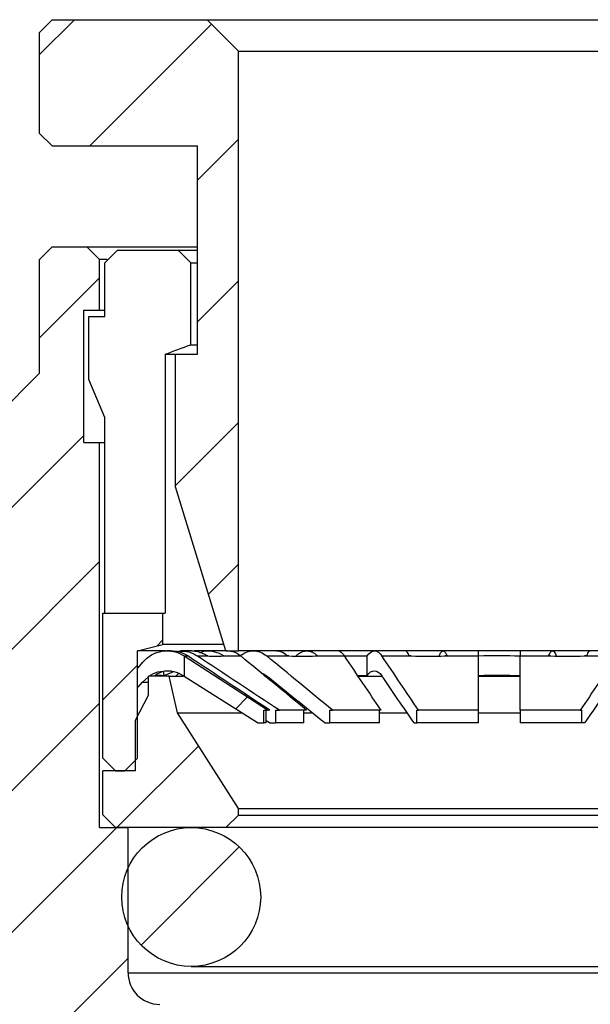
# Model space of a CAD drawing. Units: inches. Extents: x 0.2 to 10.8, y 0.2 to 8.3.
# Drawn here: x 6 to 6.7, y 3.6 to 4.9 of the extents above; entities that cross this region are included whole.
import ezdxf

# ---------------------------------------------------------------- set-up
doc = ezdxf.new("R2010")
doc.units = ezdxf.units.IN
doc.header["$MEASUREMENT"] = 0

msp = doc.modelspace()

# ---------------------------------------------------------------- hatches: boundary and pattern name
at = {"linetype": 'Continuous', "lineweight": 18}
h = msp.add_hatch(dxfattribs=at)
h.set_pattern_fill('ANSI31', style=0)
h.paths.add_polyline_path([(6.0559, 4.7201), (6.0716, 4.7044), (6.2527, 4.7044), (6.2527, 4.4446), (6.2252, 4.4446), (6.2252, 4.2792), (6.2881, 4.0745), (6.3039, 4.0745), (6.3039, 4.8225), (6.2645, 4.8619), (6.0716, 4.8619), (6.0559, 4.8461)], flags=0)
h = msp.add_hatch(dxfattribs=at)
h.set_pattern_fill('ANSI31', style=0)
edge = h.paths.add_edge_path(flags=0)
edge.add_line((5.763, 2.4799), (5.8787, 2.4131))
edge.add_line((5.8787, 2.4131), (6.2267, 2.4131))
edge.add_line((6.2267, 2.4131), (6.2455, 2.4307))
edge.add_line((6.2455, 2.4307), (6.228, 2.4398))
edge.add_spline(control_points=[(6.228, 2.4398), (6.22, 2.444), (6.22, 2.453), (6.228, 2.4572)], knot_values=[0, 0, 0, 0, 1, 1, 1, 1], weights=[1, 0.641166, 0.641166, 1], degree=3, periodic=0)
edge.add_line((6.228, 2.4572), (6.2643, 2.4761))
edge.add_spline(control_points=[(6.2643, 2.4761), (6.2674, 2.4777), (6.2693, 2.4806), (6.2696, 2.4841)], knot_values=[0, 0, 0, 0, 0.956459, 0.956459, 0.956459, 0.956459], weights=[1, 0.912586, 0.90878, 0.988582], degree=3, periodic=0)
edge.add_line((6.2696, 2.4841), (6.2696, 2.4852))
edge.add_spline(control_points=[(6.2696, 2.4852), (6.2694, 2.4888), (6.2675, 2.4918), (6.2643, 2.4935)], knot_values=[0, 0, 0, 0, 0.929543, 0.929543, 0.929543, 0.929543], weights=[0.979921, 0.89831, 0.905004, 1], degree=3, periodic=0)
edge.add_line((6.2643, 2.4935), (6.2303, 2.5112))
edge.add_spline(control_points=[(6.2303, 2.5112), (6.2222, 2.5154), (6.2222, 2.5245), (6.2303, 2.5286)], knot_values=[0, 0, 0, 0, 1, 1, 1, 1], weights=[1, 0.641166, 0.641166, 1], degree=3, periodic=0)
edge.add_line((6.2303, 2.5286), (6.2666, 2.5475))
edge.add_spline(control_points=[(6.2666, 2.5475), (6.2695, 2.5491), (6.2714, 2.5518), (6.2718, 2.5552)], knot_values=[0, 0, 0, 0, 0.925999, 0.925999, 0.925999, 0.925999], weights=[1, 0.91537, 0.909107, 0.981212], degree=3, periodic=0)
edge.add_line((6.2718, 2.5552), (6.2718, 2.5568))
edge.add_spline(control_points=[(6.2718, 2.5568), (6.2716, 2.5604), (6.2697, 2.5633), (6.2666, 2.5649)], knot_values=[0, 0, 0, 0, 0.91284, 0.91284, 0.91284, 0.91284], weights=[0.975607, 0.89858, 0.906711, 1], degree=3, periodic=0)
edge.add_line((6.2666, 2.5649), (6.2325, 2.5827))
edge.add_spline(control_points=[(6.2325, 2.5827), (6.2245, 2.5868), (6.2245, 2.5959), (6.2325, 2.6001)], knot_values=[0, 0, 0, 0, 1, 1, 1, 1], weights=[1, 0.641166, 0.641166, 1], degree=3, periodic=0)
edge.add_line((6.2325, 2.6001), (6.2688, 2.619))
edge.add_spline(control_points=[(6.2688, 2.619), (6.2717, 2.6205), (6.2736, 2.6232), (6.274, 2.6264)], knot_values=[0, 0, 0, 0, 0.908441, 0.908441, 0.908441, 0.908441], weights=[1, 0.916975, 0.909373, 0.977195], degree=3, periodic=0)
edge.add_line((6.274, 2.6264), (6.2741, 2.6283))
edge.add_spline(control_points=[(6.2741, 2.6283), (6.2738, 2.6318), (6.2719, 2.6347), (6.2688, 2.6364)], knot_values=[0, 0, 0, 0, 0.908285, 0.908285, 0.908285, 0.908285], weights=[0.97446, 0.898663, 0.907176, 1], degree=3, periodic=0)
edge.add_line((6.2688, 2.6364), (6.2347, 2.6541))
edge.add_spline(control_points=[(6.2347, 2.6541), (6.2267, 2.6583), (6.2267, 2.6673), (6.2347, 2.6715)], knot_values=[0, 0, 0, 0, 1, 1, 1, 1], weights=[1, 0.641166, 0.641166, 1], degree=3, periodic=0)
edge.add_line((6.2347, 2.6715), (6.271, 2.6904))
edge.add_spline(control_points=[(6.271, 2.6904), (6.2739, 2.6919), (6.2758, 2.6946), (6.2762, 2.6978)], knot_values=[0, 0, 0, 0, 0.903653, 0.903653, 0.903653, 0.903653], weights=[1, 0.917412, 0.909455, 0.976129], degree=3, periodic=0)
edge.add_line((6.2762, 2.6978), (6.2763, 2.6997))
edge.add_spline(control_points=[(6.2763, 2.6997), (6.2761, 2.7032), (6.2742, 2.7062), (6.271, 2.7078)], knot_values=[0, 0, 0, 0, 0.915764, 0.915764, 0.915764, 0.915764], weights=[0.976349, 0.898528, 0.906412, 1], degree=3, periodic=0)
edge.add_line((6.271, 2.7078), (6.237, 2.7255))
edge.add_spline(control_points=[(6.237, 2.7255), (6.2289, 2.7297), (6.2289, 2.7387), (6.237, 2.7429)], knot_values=[0, 0, 0, 0, 1, 1, 1, 1], weights=[1, 0.641166, 0.641166, 1], degree=3, periodic=0)
edge.add_line((6.237, 2.7429), (6.2733, 2.7618))
edge.add_spline(control_points=[(6.2733, 2.7618), (6.2762, 2.7633), (6.2781, 2.766), (6.2785, 2.7693)], knot_values=[0, 0, 0, 0, 0.911519, 0.911519, 0.911519, 0.911519], weights=[1, 0.916694, 0.909322, 0.977887], degree=3, periodic=0)
edge.add_line((6.2785, 2.7693), (6.2785, 2.7709))
edge.add_spline(control_points=[(6.2785, 2.7709), (6.2784, 2.7745), (6.2764, 2.7775), (6.2733, 2.7792)], knot_values=[0, 0, 0, 0, 0.935179, 0.935179, 0.935179, 0.935179], weights=[0.981415, 0.898233, 0.904428, 1], degree=3, periodic=0)
edge.add_line((6.2733, 2.7792), (6.2392, 2.7969))
edge.add_spline(control_points=[(6.2392, 2.7969), (6.2312, 2.8011), (6.2312, 2.8102), (6.2392, 2.8143)], knot_values=[0, 0, 0, 0, 1, 1, 1, 1], weights=[1, 0.641166, 0.641166, 1], degree=3, periodic=0)
edge.add_line((6.2392, 2.8143), (6.2755, 2.8332))
edge.add_spline(control_points=[(6.2755, 2.8332), (6.2785, 2.8348), (6.2804, 2.8376), (6.2807, 2.841)], knot_values=[0, 0, 0, 0, 0.931927, 0.931927, 0.931927, 0.931927], weights=[1, 0.914828, 0.90903, 0.982606], degree=3, periodic=0)
edge.add_line((6.2807, 2.841), (6.2807, 2.842))
edge.add_spline(control_points=[(6.2807, 2.842), (6.2807, 2.8457), (6.2788, 2.8489), (6.2755, 2.8506)], knot_values=[0, 0, 0, 0, 0.966456, 0.966456, 0.966456, 0.966456], weights=[0.990061, 0.897918, 0.901231, 1], degree=3, periodic=0)
edge.add_line((6.2755, 2.8506), (6.2414, 2.8684))
edge.add_spline(control_points=[(6.2414, 2.8684), (6.2334, 2.8726), (6.2334, 2.8816), (6.2414, 2.8858)], knot_values=[0, 0, 0, 0, 1, 1, 1, 1], weights=[1, 0.641166, 0.641166, 1], degree=3, periodic=0)
edge.add_line((6.2414, 2.8858), (6.2777, 2.9047))
edge.add_spline(control_points=[(6.2777, 2.9047), (6.2808, 2.9063), (6.2827, 2.9092), (6.283, 2.9127)], knot_values=[0, 0, 0, 0, 0.964785, 0.964785, 0.964785, 0.964785], weights=[1, 0.911825, 0.90872, 0.990685], degree=3, periodic=0)
edge.add_line((6.283, 2.9127), (6.283, 2.9132))
edge.add_spline(control_points=[(6.283, 2.9132), (6.2831, 2.917), (6.2811, 2.9203), (6.2777, 2.9221)], knot_values=[0, 0, 0, 0, 0.991044, 0.991044, 0.991044, 0.991044], weights=[0.997279, 0.897811, 0.898718, 1], degree=3, periodic=0)
edge.add_line((6.2777, 2.9221), (6.2436, 2.9398))
edge.add_spline(control_points=[(6.2436, 2.9398), (6.2356, 2.944), (6.2356, 2.953), (6.2436, 2.9572)], knot_values=[0, 0, 0, 0, 1, 1, 1, 1], weights=[1, 0.641166, 0.641166, 1], degree=3, periodic=0)
edge.add_line((6.2436, 2.9572), (6.2799, 2.9761))
edge.add_spline(control_points=[(6.2799, 2.9761), (6.2831, 2.9778), (6.285, 2.9808), (6.2852, 2.9844)], knot_values=[0, 0, 0, 0, 0.990738, 0.990738, 0.990738, 0.990738], weights=[1, 0.909453, 0.908615, 0.997484], degree=3, periodic=0)
edge.add_line((6.2852, 2.9844), (6.2852, 2.985))
edge.add_spline(control_points=[(6.2852, 2.985), (6.2851, 2.9887), (6.2832, 2.9918), (6.2799, 2.9935)], knot_values=[0, 0, 0, 0, 0.952922, 0.952922, 0.952922, 0.952922], weights=[0.986246, 0.89803, 0.902614, 1], degree=3, periodic=0)
edge.add_line((6.2799, 2.9935), (6.2459, 3.0112))
edge.add_spline(control_points=[(6.2459, 3.0112), (6.2378, 3.0154), (6.2378, 3.0245), (6.2459, 3.0286)], knot_values=[0, 0, 0, 0, 1, 1, 1, 1], weights=[1, 0.641166, 0.641166, 1], degree=3, periodic=0)
edge.add_line((6.2459, 3.0286), (6.2822, 3.0475))
edge.add_spline(control_points=[(6.2822, 3.0475), (6.2852, 3.0491), (6.2871, 3.052), (6.2874, 3.0554)], knot_values=[0, 0, 0, 0, 0.950572, 0.950572, 0.950572, 0.950572], weights=[1, 0.913124, 0.90883, 0.987118], degree=3, periodic=0)
edge.add_line((6.2874, 3.0554), (6.2895, 3.1217))
edge.add_line((6.2895, 3.1217), (6.3354, 3.1217))
edge.add_line((6.3354, 3.1217), (6.3511, 3.1375))
edge.add_line((6.3511, 3.1375), (6.3511, 3.2635))
edge.add_line((6.3511, 3.2635), (6.3354, 3.2792))
edge.add_line((6.3354, 3.2792), (6.3039, 3.2792))
edge.add_line((6.3039, 3.2792), (6.3039, 3.5942))
edge.add_line((6.3039, 3.5942), (6.2645, 3.6335))
edge.add_line((6.2645, 3.6335), (6.2055, 3.6335))
edge.add_arc((6.2055, 3.6729), 0.0394, 180, 270, ccw=False)
edge.add_line((6.1661, 3.6729), (6.1661, 3.854))
edge.add_line((6.1661, 3.854), (6.1307, 3.854))
edge.add_line((6.1307, 3.854), (6.1307, 4.3343))
edge.add_line((6.1307, 4.3343), (6.111, 4.3343))
edge.add_line((6.111, 4.3343), (6.111, 4.4997))
edge.add_line((6.111, 4.4997), (6.1307, 4.4997))
edge.add_line((6.1307, 4.4997), (6.1307, 4.5627))
edge.add_line((6.1307, 4.5627), (6.1149, 4.5784))
edge.add_line((6.1149, 4.5784), (6.0716, 4.5784))
edge.add_line((6.0716, 4.5784), (6.0559, 4.5627))
edge.add_line((6.0559, 4.5627), (6.0559, 4.4209))
edge.add_line((6.0559, 4.4209), (5.9637, 4.3288))
edge.add_line((5.9637, 4.3288), (6.0002, 4.3077))
edge.add_spline(control_points=[(6.0002, 4.3077), (6.0087, 4.3028), (6.0087, 4.293), (6.0002, 4.2881)], knot_values=[0, 0, 0, 0, 1, 1, 1, 1], weights=[1, 0.666667, 0.666667, 1], degree=3, periodic=0)
edge.add_line((6.0002, 4.2881), (5.9574, 4.2634))
edge.add_line((5.9574, 4.2634), (5.9574, 4.2536))
edge.add_line((5.9574, 4.2536), (6.0001, 4.229))
edge.add_spline(control_points=[(6.0001, 4.229), (6.0086, 4.2241), (6.0086, 4.2142), (6.0001, 4.2093)], knot_values=[0, 0, 0, 0, 1, 1, 1, 1], weights=[1, 0.666667, 0.666667, 1], degree=3, periodic=0)
edge.add_line((6.0001, 4.2093), (5.9574, 4.1847))
edge.add_line((5.9574, 4.1847), (5.9574, 4.175))
edge.add_line((5.9574, 4.175), (6.0002, 4.1503))
edge.add_spline(control_points=[(6.0002, 4.1503), (6.0087, 4.1453), (6.0087, 4.1355), (6.0002, 4.1306)], knot_values=[0, 0, 0, 0, 1, 1, 1, 1], weights=[1, 0.666667, 0.666667, 1], degree=3, periodic=0)
edge.add_line((6.0002, 4.1306), (5.9574, 4.1059))
edge.add_line((5.9574, 4.1059), (5.9574, 4.0962))
edge.add_line((5.9574, 4.0962), (6.0002, 4.0715))
edge.add_spline(control_points=[(6.0002, 4.0715), (6.0087, 4.0666), (6.0087, 4.0568), (6.0002, 4.0518)], knot_values=[0, 0, 0, 0, 1, 1, 1, 1], weights=[1, 0.666667, 0.666667, 1], degree=3, periodic=0)
edge.add_line((6.0002, 4.0518), (5.9574, 4.0271))
edge.add_line((5.9574, 4.0271), (5.9574, 4.0174))
edge.add_line((5.9574, 4.0174), (6.0001, 3.9928))
edge.add_spline(control_points=[(6.0001, 3.9928), (6.0086, 3.9879), (6.0086, 3.978), (6.0001, 3.9731)], knot_values=[0, 0, 0, 0, 1, 1, 1, 1], weights=[1, 0.666667, 0.666667, 1], degree=3, periodic=0)
edge.add_line((6.0001, 3.9731), (5.9574, 3.9485))
edge.add_line((5.9574, 3.9485), (5.9574, 3.9387))
edge.add_line((5.9574, 3.9387), (6.0002, 3.914))
edge.add_spline(control_points=[(6.0002, 3.914), (6.0087, 3.9091), (6.0087, 3.8993), (6.0002, 3.8944)], knot_values=[0, 0, 0, 0, 1, 1, 1, 1], weights=[1, 0.666667, 0.666667, 1], degree=3, periodic=0)
edge.add_line((6.0002, 3.8944), (5.9574, 3.8697))
edge.add_line((5.9574, 3.8697), (5.9574, 3.86))
edge.add_line((5.9574, 3.86), (6.0002, 3.8353))
edge.add_spline(control_points=[(6.0002, 3.8353), (6.0087, 3.8304), (6.0087, 3.8205), (6.0002, 3.8156)], knot_values=[0, 0, 0, 0, 1, 1, 1, 1], weights=[1, 0.666667, 0.666667, 1], degree=3, periodic=0)
edge.add_line((6.0002, 3.8156), (5.9574, 3.7909))
edge.add_line((5.9574, 3.7909), (5.9574, 3.7812))
edge.add_line((5.9574, 3.7812), (6.0001, 3.7566))
edge.add_spline(control_points=[(6.0001, 3.7566), (6.0086, 3.7516), (6.0086, 3.7418), (6.0001, 3.7369)], knot_values=[0, 0, 0, 0, 1, 1, 1, 1], weights=[1, 0.666667, 0.666667, 1], degree=3, periodic=0)
edge.add_line((6.0001, 3.7369), (5.9574, 3.7123))
edge.add_line((5.9574, 3.7123), (5.9574, 3.7025))
edge.add_line((5.9574, 3.7025), (6.0002, 3.6778))
edge.add_spline(control_points=[(6.0002, 3.6778), (6.0087, 3.6729), (6.0087, 3.6631), (6.0002, 3.6581)], knot_values=[0, 0, 0, 0, 1, 1, 1, 1], weights=[1, 0.666667, 0.666667, 1], degree=3, periodic=0)
edge.add_line((6.0002, 3.6581), (5.9574, 3.6334))
edge.add_line((5.9574, 3.6334), (5.9574, 3.6238))
edge.add_line((5.9574, 3.6238), (6.0002, 3.5991))
edge.add_spline(control_points=[(6.0002, 3.5991), (6.0087, 3.5942), (6.0087, 3.5843), (6.0002, 3.5794)], knot_values=[0, 0, 0, 0, 1, 1, 1, 1], weights=[1, 0.666667, 0.666667, 1], degree=3, periodic=0)
edge.add_line((6.0002, 3.5794), (5.9574, 3.5547))
edge.add_line((5.9574, 3.5547), (5.9574, 3.4367))
edge.add_line((5.9574, 3.4367), (5.8787, 3.4367))
edge.add_line((5.8787, 3.4367), (5.763, 3.3699))
edge.add_line((5.763, 3.3699), (5.763, 2.4799))
h = msp.add_hatch(dxfattribs=at)
h.set_pattern_fill('ANSI31', style=0)
h.paths.add_polyline_path([(6.1622, 3.9249), (6.1779, 3.9406), (6.1779, 4.0745), (6.2094, 4.0824), (6.2094, 4.1217), (6.1346, 4.1217), (6.1346, 3.9406), (6.1504, 3.9249)], flags=0)
h = msp.add_hatch(dxfattribs=at)
h.set_pattern_fill('ANSI31', style=0)
h.paths.add_polyline_path([(6.236, 4.0426), (6.3275, 3.9845), (6.3354, 3.9845), (6.3354, 4.0003), (6.34, 4.0003), (6.236, 4.0677)], flags=0)
h = msp.add_hatch(dxfattribs=at)
h.set_pattern_fill('ANSI31', style=0)
h.paths.add_polyline_path([(6.1917, 4.043), (6.1917, 4.0194), (6.1755, 3.9879), (6.1755, 3.9249), (6.1346, 3.9249), (6.1346, 3.8698), (6.1504, 3.854), (6.2881, 3.854), (6.3039, 3.8697), (6.3039, 3.8777), (6.2279, 3.9973), (6.2173, 4.043)], flags=0)
h = msp.add_hatch(dxfattribs=at)
h.set_pattern_fill('ANSI31', style=0)
edge = h.paths.add_edge_path(flags=0)
edge.add_arc((6.2448, 3.7674), 0.0866, 0, 360)

# ---------------------------------------------------------------- linework, layer by layer
at = {"color": 7, "linetype": 'Continuous', "lineweight": 25}
for p, q in [((6.0559, 4.8461), (6.0716, 4.8619)), ((6.0716, 4.8619), (6.2645, 4.8619)), ((6.3039, 4.8225), (6.2645, 4.8619)), ((6.2645, 4.8619), (6.9889, 4.8619)), ((6.0559, 4.7201), (6.0559, 4.8461)), ((6.3039, 4.0745), (6.3039, 4.8225)), ((6.3039, 4.8225), (6.9496, 4.8225)), ((6.0716, 4.7044), (6.0559, 4.7201)), ((6.0716, 4.7044), (6.2527, 4.7044)), ((6.2527, 4.4446), (6.2527, 4.7044)), ((6.0559, 4.5627), (6.0716, 4.5784)), ((6.0716, 4.5784), (6.1149, 4.5784)), ((6.1149, 4.5784), (6.1307, 4.5627)), ((6.1149, 4.5784), (6.2527, 4.5784)), ((6.1372, 4.5587), (6.153, 4.5745)), ((6.153, 4.5745), (6.2283, 4.5745)), ((6.2283, 4.5745), (6.2527, 4.5745)), ((6.0559, 4.4209), (6.0559, 4.5627)), ((6.1307, 4.4997), (6.1307, 4.5627)), ((6.1401, 4.5627), (6.1307, 4.5627)), ((6.1372, 4.4918), (6.1372, 4.5587)), ((6.2442, 4.5587), (6.2527, 4.5587)), ((6.2442, 4.4564), (6.2442, 4.5587)), ((6.111, 4.3343), (6.111, 4.4997)), ((6.111, 4.4997), (6.1307, 4.4997)), ((6.1307, 4.4997), (6.1372, 4.4997)), ((6.1174, 4.4131), (6.1174, 4.4918)), ((6.1174, 4.4918), (6.1372, 4.4918)), ((6.2442, 4.4564), (6.2527, 4.4564)), ((6.2125, 4.4446), (6.2125, 4.1217)), ((6.2125, 4.4446), (6.2252, 4.4446)), ((6.2252, 4.2792), (6.2252, 4.4446)), ((6.2252, 4.4446), (6.2527, 4.4446)), ((5.9637, 4.3288), (6.0559, 4.4209)), ((6.1372, 4.3658), (6.1174, 4.4131)), ((6.1372, 4.1217), (6.1372, 4.3658)), ((6.111, 4.3343), (6.1307, 4.3343)), ((6.1307, 3.854), (6.1307, 4.3343)), ((6.1307, 4.3343), (6.1372, 4.3343)), ((6.2881, 4.0745), (6.2252, 4.2792)), ((6.1346, 3.9406), (6.1346, 4.1217)), ((6.1346, 4.1217), (6.2094, 4.1217)), ((6.2094, 4.0824), (6.2094, 4.1217)), ((6.2094, 4.1217), (6.2125, 4.1217)), ((6.1779, 4.0745), (6.2094, 4.0824)), ((6.2857, 4.0824), (6.2094, 4.0824)), ((6.213, 4.0745), (6.1779, 4.0745)), ((6.1779, 3.9406), (6.1779, 4.0745)), ((6.2197, 4.0744), (6.2147, 4.0744)), ((6.2451, 4.0744), (6.2315, 4.0744)), ((6.236, 4.0681), (6.2406, 4.0681)), ((6.34, 4.0003), (6.236, 4.0677)), ((6.236, 4.0677), (6.236, 4.0426)), ((6.2881, 4.0745), (6.2487, 4.0745)), ((6.2524, 4.0681), (6.2654, 4.0681)), ((6.2898, 4.0744), (6.2661, 4.0744)), ((6.2842, 4.0681), (6.3066, 4.0681)), ((6.2881, 4.0745), (6.3039, 4.0745)), ((6.9496, 4.0745), (6.3039, 4.0745)), ((6.3511, 4.0744), (6.3223, 4.0744)), ((6.339, 4.0681), (6.3664, 4.0681)), ((6.4266, 4.0744), (6.389, 4.0744)), ((6.4002, 4.0681), (6.436, 4.0681)), ((6.4358, 4.0683), (6.4641, 4.0682)), ((6.4641, 4.0437), (6.4641, 4.0682)), ((6.5116, 4.0744), (6.4734, 4.0744)), ((6.4826, 4.0681), (6.5189, 4.0681)), ((6.603, 4.0744), (6.5589, 4.0744)), ((6.5611, 4.0681), (6.6031, 4.0681)), ((6.6547, 4.0681), (6.6928, 4.0681)), ((6.695, 4.0744), (6.6548, 4.0744)), ((6.735, 4.0681), (6.7753, 4.0681)), ((6.1786, 4.0534), (6.1845, 4.0604)), ((6.184, 4.0355), (6.1917, 4.042)), ((6.2173, 4.043), (6.1917, 4.043)), ((6.1917, 4.0194), (6.1917, 4.043)), ((6.2108, 4.0437), (6.2222, 4.0484)), ((6.2108, 4.0437), (6.2108, 4.0481)), ((6.2279, 3.9973), (6.2173, 4.043)), ((6.2173, 4.043), (6.2346, 4.043)), ((6.236, 4.0431), (6.2354, 4.0435)), ((6.2356, 4.043), (6.236, 4.043)), ((6.3275, 3.9845), (6.236, 4.0426)), ((6.3361, 4.043), (6.3383, 4.043)), ((6.4523, 4.0437), (6.4641, 4.0437)), ((6.4526, 4.043), (6.4823, 4.043)), ((6.603, 4.043), (6.6548, 4.043)), ((6.1786, 4.029), (6.184, 4.0355)), ((6.1755, 3.9879), (6.1917, 4.0194)), ((6.3039, 3.8777), (6.2279, 3.9973)), ((6.2279, 3.9973), (6.3073, 3.9973)), ((6.3354, 4.0003), (6.34, 4.0003)), ((6.3354, 3.9845), (6.3354, 4.0003)), ((6.3384, 3.9845), (6.3384, 4.0003)), ((6.3429, 4.0003), (6.34, 4.0003)), ((6.3503, 3.9845), (6.3503, 4.0003)), ((6.3503, 4.0003), (6.3548, 4.0003)), ((6.3886, 4.0003), (6.3548, 4.0003)), ((6.385, 3.9845), (6.385, 4.0003)), ((6.385, 3.9973), (6.3949, 3.9973)), ((6.4175, 3.9845), (6.4175, 4.0003)), ((6.4175, 4.0003), (6.4211, 4.0003)), ((6.4815, 4.0003), (6.4211, 4.0003)), ((6.4795, 3.9845), (6.4795, 4.0003)), ((6.4795, 3.9973), (6.5137, 3.9973)), ((6.5262, 3.9845), (6.5262, 4.0003)), ((6.5262, 4.0003), (6.5282, 4.0003)), ((6.6031, 4.0003), (6.5282, 4.0003)), ((6.6031, 3.9845), (6.6031, 4.0003)), ((6.6031, 3.9973), (6.6547, 3.9973)), ((6.7297, 4.0003), (6.6547, 4.0003)), ((6.6547, 4.0003), (6.6547, 3.9845)), ((6.7297, 4.0003), (6.7317, 4.0003)), ((6.7317, 3.9845), (6.7317, 4.0003)), ((6.1755, 3.9249), (6.1755, 3.9879)), ((6.3275, 3.9845), (6.3354, 3.9845)), ((6.3384, 3.9845), (6.3354, 3.9845)), ((6.3426, 3.9845), (6.3384, 3.9872)), ((6.3426, 3.9845), (6.3503, 3.9845)), ((6.385, 3.9845), (6.3503, 3.9845)), ((6.4113, 3.9845), (6.4175, 3.9845)), ((6.4795, 3.9845), (6.4175, 3.9845)), ((6.5227, 3.9845), (6.5262, 3.9845)), ((6.6031, 3.9845), (6.5262, 3.9845)), ((6.7317, 3.9845), (6.6547, 3.9845)), ((6.7351, 3.9845), (6.7317, 3.9845)), ((6.1504, 3.9249), (6.1346, 3.9406)), ((6.1622, 3.9249), (6.1779, 3.9406)), ((6.1346, 3.8698), (6.1346, 3.9249)), ((6.1755, 3.9249), (6.1346, 3.9249)), ((6.1504, 3.9249), (6.1622, 3.9249)), ((6.1504, 3.854), (6.1346, 3.8698)), ((6.2881, 3.854), (6.3039, 3.8697)), ((6.3039, 3.8697), (6.3039, 3.8777)), ((6.3039, 3.8777), (6.9496, 3.8777)), ((6.3039, 3.8697), (6.9496, 3.8697)), ((6.1307, 3.854), (6.1661, 3.854)), ((6.2881, 3.854), (6.1504, 3.854)), ((6.1661, 3.6729), (6.1661, 3.854)), ((6.9653, 3.854), (6.2881, 3.854)), ((6.1661, 3.6729), (7.0874, 3.6729)), ((6.2448, 3.6808), (7.0086, 3.6808))]:
    msp.add_line(p, q, dxfattribs=at)
at = {"color": 8, "linetype": 'Continuous', "lineweight": 25}
msp.add_line((6.184, 4.0355), (6.1917, 4.0355), dxfattribs=at)
at = {"color": 7, "linetype": 'Continuous', "lineweight": 25}
msp.add_circle((6.2448, 3.7674), 0.0866, dxfattribs=at)
msp.add_arc((6.2055, 3.6729), 0.0394, 180, 270, dxfattribs=at)
for points in [[(6.2442, 4.5587), (6.2389, 4.564), (6.2336, 4.5692), (6.2283, 4.5745)], [(6.2125, 4.4446), (6.223, 4.4485), (6.2336, 4.4524), (6.2442, 4.4564)], [(6.236, 4.0682), (6.236, 4.0682), (6.236, 4.0681), (6.236, 4.0681)], [(6.236, 4.0677), (6.236, 4.0677), (6.236, 4.0678), (6.236, 4.0681)], [(6.3429, 4.0003), (6.3088, 4.0229), (6.2747, 4.0455), (6.2406, 4.0681)], [(6.3548, 4.0003), (6.3206, 4.0228), (6.2865, 4.0455), (6.2524, 4.0681)], [(6.2654, 4.0681), (6.265, 4.0681), (6.2646, 4.0682), (6.2643, 4.0682)], [(6.2654, 4.0681), (6.2717, 4.0676), (6.2779, 4.0676), (6.2842, 4.0681)], [(6.2853, 4.0682), (6.2849, 4.0682), (6.2846, 4.0681), (6.2842, 4.0681)], [(6.3886, 4.0003), (6.3613, 4.0229), (6.3339, 4.0455), (6.3066, 4.0681)], [(6.4211, 4.0003), (6.3937, 4.0228), (6.3664, 4.0455), (6.339, 4.0681)], [(6.3664, 4.0681), (6.3657, 4.0681), (6.365, 4.0682), (6.3643, 4.0682)], [(6.3664, 4.0681), (6.3777, 4.0676), (6.3889, 4.0676), (6.4002, 4.0681)], [(6.4022, 4.0682), (6.4016, 4.0682), (6.4009, 4.0681), (6.4002, 4.0681)], [(6.4815, 4.0003), (6.4663, 4.0229), (6.4511, 4.0455), (6.436, 4.0681)], [(6.5282, 4.0003), (6.513, 4.0228), (6.4978, 4.0455), (6.4826, 4.0681)], [(6.5189, 4.0681), (6.5181, 4.0681), (6.5172, 4.0682), (6.5164, 4.0682)], [(6.5189, 4.0681), (6.533, 4.0676), (6.547, 4.0676), (6.5611, 4.0681)], [(6.5636, 4.0682), (6.5628, 4.0682), (6.5619, 4.0681), (6.5611, 4.0681)], [(6.6031, 4.0684), (6.6203, 4.069), (6.6375, 4.069), (6.6547, 4.0682)], [(6.6031, 4.0003), (6.6031, 4.0229), (6.6031, 4.0455), (6.6031, 4.0681)], [(6.6547, 4.0003), (6.6547, 4.0228), (6.6547, 4.0455), (6.6547, 4.0681)], [(6.6928, 4.0681), (6.692, 4.0681), (6.6911, 4.0682), (6.6903, 4.0682)], [(6.6928, 4.0681), (6.7069, 4.0676), (6.7209, 4.0676), (6.735, 4.0681)], [(6.7753, 4.0681), (6.7601, 4.0455), (6.7449, 4.0229), (6.7297, 4.0003)], [(6.7375, 4.0682), (6.7367, 4.0682), (6.7358, 4.0681), (6.735, 4.0681)], [(6.1993, 4.0438), (6.2031, 4.0444), (6.2069, 4.0444), (6.2108, 4.0437)], [(6.4113, 3.9845), (6.387, 4.0041), (6.3627, 4.0238), (6.3384, 4.0435)], [(6.5227, 3.9845), (6.5092, 4.0041), (6.4958, 4.0238), (6.4823, 4.0435)], [(6.6031, 4.0438), (6.6203, 4.0444), (6.6375, 4.0444), (6.6547, 4.0437)], [(6.7756, 4.0435), (6.7621, 4.0238), (6.7486, 4.0041), (6.7351, 3.9845)]]:
    msp.add_open_spline(points, degree=3, dxfattribs=at)
for points, knots in [([(6.1845, 4.0604), (6.1906, 4.0677), (6.1993, 4.0726), (6.2181, 4.0754), (6.2279, 4.0734), (6.236, 4.0682)], [0, 0, 0, 0, 0.5, 0.5, 1, 1, 1, 1]), ([(6.2406, 4.0681), (6.2368, 4.0703), (6.2305, 4.0739), (6.2233, 4.0739), (6.2205, 4.0739)], [0, 0, 0, 0, 0.61068, 1, 1, 1, 1]), ([(6.2254, 4.0736), (6.2288, 4.074), (6.2365, 4.075), (6.2458, 4.0721), (6.251, 4.069), (6.2524, 4.0681)], [0, 0, 0, 0, 0.362911, 0.822937, 1, 1, 1, 1]), ([(6.2643, 4.0682), (6.2607, 4.0704), (6.2548, 4.0739), (6.2482, 4.0739), (6.2455, 4.0739)], [0, 0, 0, 0, 0.607044, 1, 1, 1, 1]), ([(6.2557, 4.0722), (6.2569, 4.0727), (6.2617, 4.075), (6.2712, 4.0746), (6.28, 4.0717), (6.2844, 4.0688), (6.2853, 4.0682)], [0, 0, 0, 0, 0.1188204, 0.5058602, 0.8932538, 1, 1, 1, 1]), ([(6.3066, 4.0681), (6.3035, 4.0703), (6.2985, 4.0738), (6.2928, 4.0739), (6.2906, 4.0739)], [0, 0, 0, 0, 0.615157, 1, 1, 1, 1]), ([(6.3056, 4.0682), (6.3106, 4.0723), (6.3165, 4.0745), (6.3282, 4.0744), (6.334, 4.0722), (6.339, 4.0681)], [0, 0, 0, 0, 0.5, 0.5, 1, 1, 1, 1]), ([(6.3643, 4.0682), (6.3619, 4.0704), (6.3577, 4.074), (6.353, 4.074), (6.3511, 4.0739)], [0, 0, 0, 0, 0.595229, 1, 1, 1, 1]), ([(6.3757, 4.0681), (6.376, 4.0684), (6.3773, 4.07), (6.3801, 4.0719), (6.3841, 4.0739), (6.3882, 4.0746), (6.3924, 4.0742), (6.3965, 4.0728), (6.3997, 4.0706), (6.4016, 4.0688), (6.4022, 4.0682)], [0, 0, 0, 0, 0.031824, 0.177388, 0.327165, 0.472884, 0.62282, 0.768668, 0.918747, 1, 1, 1, 1]), ([(6.436, 4.0681), (6.4352, 4.0692), (6.4335, 4.0714), (6.4307, 4.0734), (6.4286, 4.0744), (6.4274, 4.0743), (6.4271, 4.0743)], [0, 0, 0, 0, 0.303692, 0.616195, 0.919885, 1, 1, 1, 1]), ([(6.4641, 4.0682), (6.4669, 4.0723), (6.4701, 4.0745), (6.4766, 4.0744), (6.4798, 4.0722), (6.4826, 4.0681)], [0, 0, 0, 0, 0.5, 0.5, 1, 1, 1, 1]), ([(6.5164, 4.0682), (6.516, 4.0693), (6.5151, 4.0715), (6.5137, 4.0735), (6.5125, 4.0744), (6.5119, 4.0743), (6.5117, 4.0743)], [0, 0, 0, 0, 0.296661, 0.60193, 0.898589, 1, 1, 1, 1]), ([(6.5542, 4.0681), (6.5543, 4.0684), (6.5551, 4.0716), (6.5572, 4.0742), (6.5601, 4.0748), (6.5623, 4.0717), (6.5634, 4.0688), (6.5636, 4.0682)], [0, 0, 0, 0, 0.028779, 0.324961, 0.621458, 0.918226, 1, 1, 1, 1]), ([(6.6031, 4.0681), (6.6031, 4.0703), (6.6031, 4.0739), (6.6031, 4.0739), (6.6031, 4.0739)], [0, 0, 0, 0, 0.612898, 1, 1, 1, 1]), ([(6.6547, 4.074), (6.6547, 4.0741), (6.6547, 4.0746), (6.6547, 4.072), (6.6547, 4.069), (6.6547, 4.0681)], [0, 0, 0, 0, 0.146259, 0.762724, 1, 1, 1, 1]), ([(6.6903, 4.0682), (6.6912, 4.0702), (6.6929, 4.0743), (6.6959, 4.0748), (6.6983, 4.0726), (6.6993, 4.069), (6.6996, 4.0681)], [0, 0, 0, 0, 0.300045, 0.600083, 0.900226, 1, 1, 1, 1]), ([(6.7422, 4.0739), (6.7418, 4.074), (6.7404, 4.0745), (6.7388, 4.0717), (6.7377, 4.0688), (6.7375, 4.0682)], [0, 0, 0, 0, 0.239644, 0.835745, 1, 1, 1, 1]), ([(6.1928, 4.043), (6.1933, 4.0434), (6.197, 4.0466), (6.2065, 4.0493), (6.2198, 4.05), (6.2296, 4.0469), (6.2344, 4.044), (6.2354, 4.0435)], [0, 0, 0, 0, 0.037928, 0.332692, 0.627767, 0.923111, 1, 1, 1, 1]), ([(6.2201, 4.049), (6.2184, 4.0492), (6.2124, 4.0498), (6.2052, 4.0473), (6.2004, 4.0445), (6.1993, 4.0438)], [0, 0, 0, 0, 0.231332, 0.82462, 1, 1, 1, 1]), ([(6.23, 4.0459), (6.2298, 4.0459), (6.2281, 4.0454), (6.2268, 4.044), (6.2256, 4.0428)], [0, 0, 0, 0, 0.146036, 1, 1, 1, 1]), ([(6.3325, 4.0467), (6.3335, 4.0464), (6.3357, 4.0457), (6.3375, 4.0442), (6.3384, 4.0435)], [0, 0, 0, 0, 0.492218, 1, 1, 1, 1]), ([(6.4641, 4.0437), (6.4668, 4.0476), (6.47, 4.0496), (6.4764, 4.0496), (6.4796, 4.0474), (6.4823, 4.0435)], [0, 0, 0, 0, 0.5, 0.5, 1, 1, 1, 1])]:
    msp.add_open_spline(points, degree=3, knots=knots, dxfattribs=at)

doc.saveas('drawing.dxf')
